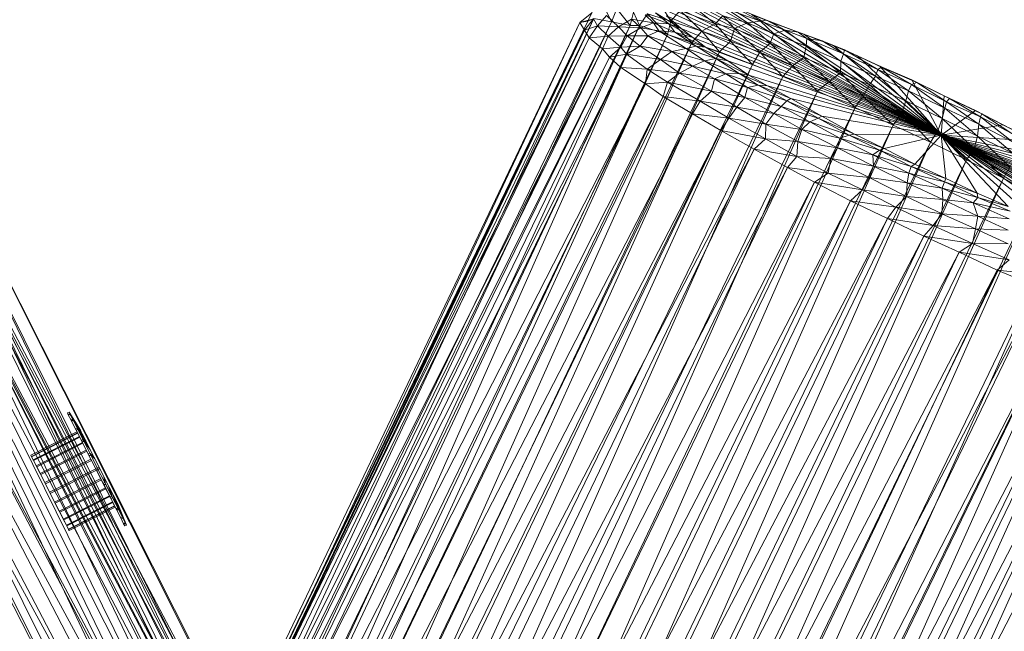
# Model space of a CAD drawing. Units: millimetres. Extents: x 66273 to 77968, y -68209 to -55511.
# Drawn here: x 68949 to 69216, y -57655 to -57489 of the extents above; entities that cross this region are included whole.
import ezdxf

# ---------------------------------------------------------------- set-up
doc = ezdxf.new("R2010")
doc.units = ezdxf.units.MM
doc.linetypes.add('K5LT32790', pattern=[0])
doc.linetypes.add('K5LT32792', pattern=[0])
doc.layers.get('0').update_dxf_attribs({"true_color": 0x5890e1})
doc.layers.add('geo', color=7, linetype='Continuous', true_color=0x40583f)

# ---------------------------------------------------------------- blocks, each defined once
blk = doc.blocks.new('U19')
at = {"layer": 'geo', "color": 84, "linetype": 'K5LT32792', "lineweight": 18, "true_color": 0x1bb11b}
for p, q in [((68962.04, -57595.53), (68962.49, -57595.31)), ((68962.27, -57595.99), (68962.04, -57595.53)), ((68962.04, -57595.53), (68962.34, -57596.12)), ((68962.27, -57595.99), (68962.72, -57595.76)), ((68963.01, -57597.46), (68962.27, -57595.99)), ((68962.34, -57596.12), (68962.78, -57595.9)), ((68962.34, -57596.12), (68963.15, -57597.71)), ((68962.72, -57595.76), (68962.49, -57595.31)), ((68962.49, -57595.31), (68962.78, -57595.9)), ((68962.49, -57595.31), (68965.54, -57600.23)), ((68963.46, -57597.23), (68962.72, -57595.76)), ((68962.72, -57595.76), (68965.7, -57600.53)), ((68962.78, -57595.9), (68963.59, -57597.49)), ((68962.78, -57595.9), (68965.74, -57600.62)), ((68963.01, -57597.46), (68963.46, -57597.23)), ((68964.22, -57599.83), (68963.01, -57597.46)), ((68963.15, -57597.71), (68963.59, -57597.49)), ((68963.15, -57597.71), (68964.41, -57600.2)), ((68964.67, -57599.61), (68963.46, -57597.23)), ((68963.46, -57597.23), (68966.19, -57601.5)), ((68963.59, -57597.49), (68964.85, -57599.97)), ((68963.59, -57597.49), (68966.28, -57601.68)), ((68964.63, -57600.64), (68952.13, -57606.98)), ((68964.78, -57600.94), (68952.29, -57607.28)), ((68964.83, -57601.03), (68952.33, -57607.37)), ((68965.28, -57601.92), (68952.78, -57608.26)), ((68965.37, -57602.09), (68952.87, -57608.43)), ((68964.22, -57599.83), (68964.67, -57599.61)), ((68965.81, -57602.97), (68964.22, -57599.83)), ((68964.41, -57600.2), (68964.85, -57599.97)), ((68966.04, -57603.41), (68964.41, -57600.2)), ((68964.83, -57601.03), (68964.63, -57600.64)), ((68964.63, -57600.64), (68964.78, -57600.94)), ((68966.26, -57602.74), (68964.67, -57599.61)), ((68964.67, -57599.61), (68966.99, -57603.08)), ((68964.78, -57600.94), (68965.28, -57601.92)), ((68965.37, -57602.09), (68964.83, -57601.03)), ((68966.48, -57603.19), (68964.85, -57599.97)), ((68964.85, -57599.97), (68967.12, -57603.33)), ((68965.28, -57601.92), (68966.08, -57603.51)), ((68966.21, -57603.75), (68965.37, -57602.09)), ((68965.7, -57600.53), (68965.54, -57600.23)), ((68965.54, -57600.23), (68965.74, -57600.62)), ((68966.19, -57601.5), (68965.7, -57600.53)), ((68965.74, -57600.62), (68966.28, -57601.68)), ((68966.99, -57603.08), (68966.19, -57601.5)), ((68966.28, -57601.68), (68967.12, -57603.33)), ((68966.08, -57603.51), (68953.59, -57609.85)), ((68966.21, -57603.75), (68953.71, -57610.09)), ((68965.81, -57602.97), (68966.26, -57602.74)), ((68967.67, -57606.63), (68965.81, -57602.97)), ((68966.04, -57603.41), (68966.48, -57603.19)), ((68966.04, -57603.41), (68967.92, -57607.13)), ((68966.08, -57603.51), (68967.14, -57605.59)), ((68967.29, -57605.89), (68966.21, -57603.75)), ((68968.12, -57606.41), (68966.26, -57602.74)), ((68966.26, -57602.74), (68968.05, -57605.16)), ((68966.48, -57603.19), (68968.37, -57606.91)), ((68966.48, -57603.19), (68968.2, -57605.46)), ((68968.05, -57605.16), (68966.99, -57603.08)), ((68968.2, -57605.46), (68967.12, -57603.33)), ((68952.33, -57607.37), (68952.13, -57606.98)), ((68952.13, -57606.98), (68952.29, -57607.28)), ((68952.29, -57607.28), (68952.78, -57608.26)), ((68952.87, -57608.43), (68952.33, -57607.37)), ((68967.14, -57605.59), (68954.65, -57611.93)), ((68967.29, -57605.89), (68954.8, -57612.23)), ((68967.14, -57605.59), (68968.38, -57608.04)), ((68967.29, -57605.89), (68968.55, -57608.37)), ((68967.67, -57606.63), (68968.12, -57606.41)), ((68969.68, -57610.59), (68967.67, -57606.63)), ((68967.92, -57607.13), (68968.37, -57606.91)), ((68967.92, -57607.13), (68969.94, -57611.1)), ((68969.28, -57607.6), (68968.05, -57605.16)), ((68970.12, -57610.36), (68968.12, -57606.41)), ((68968.12, -57606.41), (68969.28, -57607.6)), ((68968.2, -57605.46), (68969.45, -57607.93)), ((68968.37, -57606.91), (68970.39, -57610.88)), ((68968.37, -57606.91), (68969.45, -57607.93)), ((68952.78, -57608.26), (68953.59, -57609.85)), ((68953.71, -57610.09), (68952.87, -57608.43)), ((68953.59, -57609.85), (68954.65, -57611.93)), ((68954.8, -57612.23), (68953.71, -57610.09)), ((68968.38, -57608.04), (68955.89, -57614.38)), ((68968.55, -57608.37), (68956.06, -57614.71)), ((68968.38, -57608.04), (68969.72, -57610.67)), ((68969.9, -57611.02), (68968.55, -57608.37)), ((68970.61, -57610.22), (68969.28, -57607.6)), ((68969.45, -57607.93), (68970.79, -57610.56)), ((68954.65, -57611.93), (68955.89, -57614.38)), ((68954.8, -57612.23), (68956.06, -57614.71)), ((68969.72, -57610.67), (68957.22, -57617.01)), ((68969.9, -57611.02), (68957.4, -57617.36)), ((68969.68, -57610.59), (68970.12, -57610.36)), ((68971.69, -57614.56), (68969.68, -57610.59)), ((68969.72, -57610.67), (68971.07, -57613.32)), ((68971.23, -57613.65), (68969.9, -57611.02)), ((68969.94, -57611.1), (68970.39, -57610.88)), ((68969.94, -57611.1), (68971.95, -57615.06)), ((68970.12, -57610.36), (68970.61, -57610.22)), ((68972.14, -57614.33), (68970.12, -57610.36)), ((68970.39, -57610.88), (68970.79, -57610.56)), ((68970.39, -57610.88), (68972.39, -57614.83)), ((68971.95, -57612.86), (68970.61, -57610.22)), ((68970.79, -57610.56), (68972.12, -57613.19)), ((68955.89, -57614.38), (68957.22, -57617.01)), ((68957.4, -57617.36), (68956.06, -57614.71)), ((68971.07, -57613.32), (68958.57, -57619.66)), ((68971.23, -57613.65), (68958.74, -57620)), ((68971.07, -57613.32), (68972.32, -57615.8)), ((68972.47, -57616.1), (68971.23, -57613.65)), ((68971.69, -57614.56), (68972.14, -57614.33)), ((68973.58, -57618.28), (68971.69, -57614.56)), ((68973.21, -57615.33), (68971.95, -57612.86)), ((68972.14, -57614.33), (68971.95, -57612.86)), ((68971.95, -57615.06), (68972.39, -57614.83)), ((68971.95, -57615.06), (68973.81, -57618.73)), ((68972.39, -57614.83), (68972.12, -57613.19)), ((68972.12, -57613.19), (68973.36, -57615.62)), ((68974.03, -57618.05), (68972.14, -57614.33)), ((68972.39, -57614.83), (68974.25, -57618.5)), ((68974.29, -57617.46), (68973.21, -57615.33)), ((68974.03, -57618.05), (68973.21, -57615.33)), ((68957.22, -57617.01), (68958.57, -57619.66)), ((68958.74, -57620), (68957.4, -57617.36)), ((68972.32, -57615.8), (68959.83, -57622.14)), ((68972.47, -57616.1), (68959.98, -57622.44)), ((68973.41, -57617.94), (68960.91, -57624.28)), ((68973.53, -57618.19), (68961.04, -57624.53)), ((68972.32, -57615.8), (68973.41, -57617.94)), ((68973.53, -57618.19), (68972.47, -57616.1)), ((68974.25, -57618.5), (68973.36, -57615.62)), ((68973.36, -57615.62), (68974.41, -57617.7)), ((68973.41, -57617.94), (68974.25, -57619.6)), ((68974.34, -57619.77), (68973.53, -57618.19)), ((68973.58, -57618.28), (68974.03, -57618.05)), ((68975.66, -57621.26), (68974.03, -57618.05)), ((68975.13, -57619.11), (68974.29, -57617.46)), ((68975.66, -57621.26), (68974.29, -57617.46)), ((68975.84, -57621.63), (68974.41, -57617.7)), ((68974.41, -57617.7), (68975.21, -57619.28)), ((68958.57, -57619.66), (68959.83, -57622.14)), ((68959.98, -57622.44), (68958.74, -57620)), ((68974.25, -57619.6), (68961.75, -57625.94)), ((68974.34, -57619.77), (68961.84, -57626.11)), ((68974.79, -57620.66), (68962.29, -57627)), ((68974.84, -57620.75), (68962.34, -57627.09)), ((68975.21, -57621.49), (68973.58, -57618.28)), ((68973.81, -57618.73), (68974.25, -57618.5)), ((68973.81, -57618.73), (68975.4, -57621.86)), ((68974.25, -57618.5), (68975.84, -57621.63)), ((68974.25, -57619.6), (68974.79, -57620.66)), ((68974.84, -57620.75), (68974.34, -57619.77)), ((68974.79, -57620.66), (68974.99, -57621.05)), ((68974.99, -57621.05), (68974.84, -57620.75)), ((68975.66, -57620.17), (68975.13, -57619.11)), ((68976.92, -57623.75), (68975.13, -57619.11)), ((68977.05, -57624.01), (68975.21, -57619.28)), ((68975.21, -57619.28), (68975.71, -57620.26)), ((68975.86, -57620.56), (68975.66, -57620.17)), ((68977.73, -57625.34), (68975.66, -57620.17)), ((68977.79, -57625.48), (68975.71, -57620.26)), ((68975.71, -57620.26), (68975.86, -57620.56)), ((68978.03, -57625.93), (68975.86, -57620.56)), ((68959.83, -57622.14), (68960.91, -57624.28)), ((68961.04, -57624.53), (68959.98, -57622.44)), ((68974.99, -57621.05), (68962.49, -57627.4)), ((68975.21, -57621.49), (68975.66, -57621.26)), ((68976.47, -57623.98), (68975.21, -57621.49)), ((68975.4, -57621.86), (68975.84, -57621.63)), ((68975.4, -57621.86), (68976.6, -57624.24)), ((68976.92, -57623.75), (68975.66, -57621.26)), ((68975.84, -57621.63), (68977.05, -57624.01)), ((68960.91, -57624.28), (68961.75, -57625.94)), ((68961.84, -57626.11), (68961.04, -57624.53)), ((68961.75, -57625.94), (68962.29, -57627)), ((68962.34, -57627.09), (68961.84, -57626.11)), ((68976.47, -57623.98), (68976.92, -57623.75)), ((68977.28, -57625.57), (68976.47, -57623.98)), ((68976.6, -57624.24), (68977.05, -57624.01)), ((68976.6, -57624.24), (68977.35, -57625.7)), ((68977.73, -57625.34), (68976.92, -57623.75)), ((68977.05, -57624.01), (68977.79, -57625.48)), ((68977.28, -57625.57), (68977.73, -57625.34)), ((68977.58, -57626.16), (68977.28, -57625.57)), ((68977.35, -57625.7), (68977.79, -57625.48)), ((68977.35, -57625.7), (68977.58, -57626.16)), ((68977.58, -57626.16), (68978.03, -57625.93)), ((68978.03, -57625.93), (68977.73, -57625.34)), ((68977.79, -57625.48), (68978.03, -57625.93)), ((68962.29, -57627), (68962.49, -57627.4)), ((68962.49, -57627.4), (68962.34, -57627.09))]:
    blk.add_line(p, q, dxfattribs=at)
blk = doc.blocks.new('U18')
at = {"layer": 'geo'}
blk.add_blockref('U19', (0, 0), dxfattribs=at)
blk = doc.blocks.new('U20')
at = {"layer": 'geo', "color": 201, "linetype": 'K5LT32790', "lineweight": 18, "true_color": 0xd59ae5}
for p, q in [((69063.81, -57820.35), (68923.35, -57528.77)), ((69066.55, -57820.43), (68923.35, -57528.77)), ((69077.21, -57819.48), (68930.67, -57529.1)), ((69075.93, -57818.61), (68930.67, -57529.1)), ((69047.21, -57825.47), (68908.54, -57532.73)), ((69052.54, -57823.74), (68908.54, -57532.73)), ((69052.54, -57823.74), (68911.28, -57532.23)), ((69058.13, -57821.96), (68911.28, -57532.23)), ((69058.13, -57821.96), (68917.53, -57530.3)), ((69063.81, -57820.35), (68917.53, -57530.3)), ((69066.55, -57820.43), (68922.38, -57530.36)), ((69072.5, -57818.97), (68922.38, -57530.36)), ((69072.5, -57818.97), (68924.19, -57530.86)), ((69075.93, -57818.61), (68924.19, -57530.86)), ((69077.21, -57819.48), (68925.97, -57532.88)), ((69071.04, -57824.02), (68925.97, -57532.88)), ((69071.04, -57824.02), (68929.01, -57532.82)), ((69073.99, -57824.04), (68929.01, -57532.82)), ((69040.07, -57827.94), (68895.72, -57537.83)), ((69047.21, -57825.47), (68895.72, -57537.83)), ((69040.07, -57827.94), (68891.34, -57538.93)), ((69073.99, -57824.04), (68921.69, -57538.25)), ((69072.38, -57826.11), (68921.69, -57538.25)), ((69072.38, -57826.11), (68921.86, -57539.47)), ((69069.98, -57828.58), (68921.86, -57539.47)), ((69069.98, -57828.58), (68919.36, -57542.07)), ((69063.16, -57833.35), (68919.36, -57542.07)), ((69063.16, -57833.35), (68910.64, -57548.01)), ((69062.09, -57835.25), (68910.64, -57548.01)), ((69062.09, -57835.25), (68907.37, -57550.48)), ((69057.02, -57839.04), (68907.37, -57550.48)), ((69057.02, -57839.04), (68901.16, -57554.5)), ((69047.14, -57844.89), (68901.16, -57554.5))]:
    blk.add_line(p, q, dxfattribs=at)
blk = doc.blocks.new('U31')
at = {"layer": 'geo', "color": 201, "linetype": 'K5LT32790', "lineweight": 18, "true_color": 0xd59ae5}
for p, q in [((69198.92, -57520.22), (69125.33, -57482.02)), ((69198.92, -57520.22), (69127.4, -57482.05)), ((69198.92, -57520.22), (69122.34, -57483.16)), ((69198.92, -57520.22), (69122.69, -57484.54)), ((69198.92, -57520.22), (69123.3, -57482.36)), ((69130.27, -57484.27), (69137.62, -57490.07)), ((69198.92, -57520.22), (69130.39, -57482.72)), ((69198.92, -57520.22), (69135.62, -57484.02)), ((69104.15, -57487.06), (69100.89, -57489.72)), ((69104.7, -57485.89), (69103.09, -57489.3)), ((69104.15, -57487.06), (69103.09, -57489.3)), ((69107.69, -57485.84), (69109.55, -57489.48)), ((69110.93, -57486.03), (69109.55, -57489.48)), ((69110.93, -57486.03), (69114.59, -57490.53)), ((69115.48, -57486.86), (69114.59, -57490.53)), ((69115.48, -57486.86), (69117.08, -57490.48)), ((69119.28, -57487.33), (69117.08, -57490.48)), ((69119.28, -57487.33), (69125.57, -57489.29)), ((69119.28, -57487.33), (69124.68, -57492.96)), ((69125.05, -57490.1), (69121.45, -57487.04)), ((69128.43, -57491.33), (69121.45, -57487.04)), ((69123.12, -57485.38), (69125.57, -57489.29)), ((69198.92, -57520.22), (69123.82, -57486.19)), ((69128.16, -57486.46), (69125.57, -57489.29)), ((69128.16, -57486.46), (69137.62, -57490.07)), ((69128.16, -57486.46), (69133.99, -57492.08)), ((69140.9, -57486.07), (69149.91, -57489.3)), ((69140.9, -57486.07), (69146.34, -57489.78)), ((69198.92, -57520.22), (69141.96, -57485.99)), ((69142.81, -57485.5), (69151.56, -57489.04)), ((69142.81, -57485.5), (69149.91, -57489.3)), ((69103.09, -57489.3), (68961.84, -57781.63)), ((69100.89, -57489.72), (68961.84, -57781.63)), ((69100.89, -57489.72), (68962.66, -57783.45)), ((69104.71, -57488.65), (68963.62, -57780.96)), ((69103.09, -57489.3), (68963.62, -57780.96)), ((69104.71, -57488.65), (68967.76, -57781.56)), ((69109.55, -57489.48), (68967.76, -57781.56)), ((69109.55, -57489.48), (68972.33, -57782.18)), ((69104.64, -57488.74), (69100.89, -57489.72)), ((69100.89, -57489.72), (69103.09, -57489.3)), ((69100.89, -57489.72), (69102.16, -57491.75)), ((69104.64, -57488.74), (69102.16, -57491.75)), ((69103.09, -57489.3), (69104.71, -57488.65)), ((69105.72, -57490.62), (69104.64, -57488.74)), ((69104.71, -57488.65), (69109.55, -57489.48)), ((69108.17, -57487.76), (69105.72, -57490.62)), ((69111.46, -57490.85), (69108.17, -57487.76)), ((69109.55, -57489.48), (69114.59, -57490.53)), ((69114.91, -57488.83), (69111.46, -57490.85)), ((69117.43, -57491.16), (69114.91, -57488.83)), ((69120.91, -57489.8), (69114.91, -57488.83)), ((69120.91, -57489.8), (69117.43, -57491.16)), ((69120.91, -57489.8), (69118.62, -57487.62)), ((69125.05, -57490.1), (69118.62, -57487.62)), ((69122.36, -57491.98), (69120.91, -57489.8)), ((69126.67, -57492.36), (69120.91, -57489.8)), ((69125.05, -57490.1), (69120.91, -57489.8)), ((69128.43, -57491.33), (69124.43, -57487.89)), ((69198.92, -57520.22), (69124.43, -57487.89)), ((69125.57, -57489.29), (69124.68, -57492.96)), ((69125.57, -57489.29), (69133.99, -57492.08)), ((69125.57, -57489.29), (69131.26, -57495.14)), ((69137.62, -57490.07), (69133.99, -57492.08)), ((69139.69, -57487.93), (69137.62, -57490.07)), ((69137.62, -57490.07), (69142.84, -57491.33)), ((69137.62, -57490.07), (69141.77, -57494.8)), ((69139.69, -57487.93), (69146.34, -57489.78)), ((69139.69, -57487.93), (69142.84, -57491.33)), ((69146.34, -57489.78), (69142.84, -57491.33)), ((69149.91, -57489.3), (69146.34, -57489.78)), ((69146.34, -57489.78), (69153.55, -57492.79)), ((69146.34, -57489.78), (69152.5, -57495.34)), ((69198.92, -57520.22), (69147.5, -57487.57)), ((69147.5, -57487.57), (69153.29, -57489.83)), ((69147.5, -57487.57), (69151.56, -57489.04)), ((69151.56, -57489.04), (69149.91, -57489.3)), ((69149.91, -57489.3), (69156.59, -57491.79)), ((69149.91, -57489.3), (69153.55, -57492.79)), ((69153.29, -57489.83), (69151.56, -57489.04)), ((69151.56, -57489.04), (69160.14, -57492.32)), ((69151.56, -57489.04), (69156.59, -57491.79)), ((69198.92, -57520.22), (69153.29, -57489.83)), ((69153.29, -57489.83), (69161.62, -57492.85)), ((69153.29, -57489.83), (69160.14, -57492.32)), ((69102.16, -57491.75), (68960.64, -57783.95)), ((69102.16, -57491.75), (68962.66, -57783.45)), ((69114.59, -57490.53), (68972.33, -57782.18)), ((69117.08, -57490.48), (68979.06, -57784.27)), ((69114.59, -57490.53), (68979.06, -57784.27)), ((69117.08, -57490.48), (68985.91, -57786.7)), ((69105.72, -57490.62), (69102.16, -57491.75)), ((69103.5, -57493.83), (69102.16, -57491.75)), ((69105.72, -57490.62), (69103.5, -57493.83)), ((69108.61, -57493.42), (69105.72, -57490.62)), ((69111.46, -57490.85), (69105.72, -57490.62)), ((69111.46, -57490.85), (69108.61, -57493.42)), ((69113.74, -57493.3), (69111.46, -57490.85)), ((69117.43, -57491.16), (69111.46, -57490.85)), ((69117.43, -57491.16), (69113.74, -57493.3)), ((69114.59, -57490.53), (69117.08, -57490.48)), ((69117.08, -57490.48), (69124.68, -57492.96)), ((69119.38, -57493.34), (69117.43, -57491.16)), ((69122.36, -57491.98), (69117.43, -57491.16)), ((69122.36, -57491.98), (69119.38, -57493.34)), ((69129.74, -57496.72), (69122.36, -57491.98)), ((69132.5, -57496.11), (69122.36, -57491.98)), ((69126.67, -57492.36), (69122.36, -57491.98)), ((69126.67, -57492.36), (69125.05, -57490.1)), ((69131.55, -57493.78), (69125.05, -57490.1)), ((69128.43, -57491.33), (69125.05, -57490.1)), ((69132.5, -57496.11), (69126.67, -57492.36)), ((69135.01, -57496.39), (69126.67, -57492.36)), ((69131.55, -57493.78), (69126.67, -57492.36)), ((69131.55, -57493.78), (69128.43, -57491.33)), ((69198.92, -57520.22), (69128.43, -57491.33)), ((69133.99, -57492.08), (69131.26, -57495.14)), ((69133.99, -57492.08), (69141.77, -57494.8)), ((69133.99, -57492.08), (69138.83, -57497.65)), ((69142.84, -57491.33), (69141.77, -57494.8)), ((69142.84, -57491.33), (69152.5, -57495.34)), ((69142.84, -57491.33), (69149.73, -57497.75)), ((69156.59, -57491.79), (69153.55, -57492.79)), ((69160.14, -57492.32), (69156.59, -57491.79)), ((69156.59, -57491.79), (69162.51, -57494.05)), ((69156.59, -57491.79), (69162.31, -57496.13)), ((69161.62, -57492.85), (69160.14, -57492.32)), ((69160.14, -57492.32), (69166.62, -57494.62)), ((69160.14, -57492.32), (69162.51, -57494.05)), ((69103.5, -57493.83), (68960.64, -57783.95)), ((69103.5, -57493.83), (68962.14, -57786)), ((69124.68, -57492.96), (68985.91, -57786.7)), ((69124.68, -57492.96), (68990.13, -57787.38)), ((69131.26, -57495.14), (68990.13, -57787.38)), ((69131.26, -57495.14), (68999.27, -57791.17)), ((69108.61, -57493.42), (69103.5, -57493.83)), ((69107.05, -57496.83), (69103.5, -57493.83)), ((69108.61, -57493.42), (69107.05, -57496.83)), ((69113.74, -57493.3), (69108.61, -57493.42)), ((69112.09, -57496.4), (69108.61, -57493.42)), ((69113.74, -57493.3), (69112.09, -57496.4)), ((69117.27, -57496.08), (69113.74, -57493.3)), ((69119.38, -57493.34), (69113.74, -57493.3)), ((69119.38, -57493.34), (69117.27, -57496.08)), ((69125.84, -57497.6), (69119.38, -57493.34)), ((69129.74, -57496.72), (69119.38, -57493.34)), ((69124.68, -57492.96), (69131.26, -57495.14)), ((69131.26, -57495.14), (69138.83, -57497.65)), ((69135.01, -57496.39), (69131.55, -57493.78)), ((69198.92, -57520.22), (69131.55, -57493.78)), ((69141.77, -57494.8), (69138.83, -57497.65)), ((69141.77, -57494.8), (69149.73, -57497.75)), ((69141.77, -57494.8), (69147.7, -57501.08)), ((69152.5, -57495.34), (69149.73, -57497.75)), ((69153.55, -57492.79), (69152.5, -57495.34)), ((69152.5, -57495.34), (69161.62, -57499.19)), ((69152.5, -57495.34), (69158.59, -57501.4)), ((69153.55, -57492.79), (69162.31, -57496.13)), ((69153.55, -57492.79), (69161.62, -57499.19)), ((69198.92, -57520.22), (69161.62, -57492.85)), ((69161.62, -57492.85), (69169.82, -57495.98)), ((69161.62, -57492.85), (69166.62, -57494.62)), ((69162.51, -57494.05), (69162.31, -57496.13)), ((69166.62, -57494.62), (69162.51, -57494.05)), ((69162.51, -57494.05), (69172.43, -57498.22)), ((69162.51, -57494.05), (69171.7, -57500.21)), ((69169.82, -57495.98), (69166.62, -57494.62)), ((69166.62, -57494.62), (69172.65, -57497.14)), ((69166.62, -57494.62), (69172.43, -57498.22)), ((69107.05, -57496.83), (68962.14, -57786)), ((69107.05, -57496.83), (68964.59, -57788.59)), ((69138.83, -57497.65), (68999.27, -57791.17)), ((69138.83, -57497.65), (69005.34, -57793.1)), ((69112.09, -57496.4), (69107.05, -57496.83)), ((69108.98, -57499.06), (69107.05, -57496.83)), ((69112.09, -57496.4), (69108.98, -57499.06)), ((69117.27, -57496.08), (69112.09, -57496.4)), ((69113.57, -57498.3), (69112.09, -57496.4)), ((69117.27, -57496.08), (69113.57, -57498.3)), ((69122.76, -57499.72), (69117.27, -57496.08)), ((69125.84, -57497.6), (69117.27, -57496.08)), ((69125.84, -57497.6), (69122.76, -57499.72)), ((69129.74, -57496.72), (69125.84, -57497.6)), ((69131.51, -57501.55), (69125.84, -57497.6)), ((69134.77, -57500.11), (69125.84, -57497.6)), ((69132.5, -57496.11), (69129.74, -57496.72)), ((69134.77, -57500.11), (69129.74, -57496.72)), ((69137.84, -57499.42), (69129.74, -57496.72)), ((69137.84, -57499.42), (69132.5, -57496.11)), ((69141.02, -57500.06), (69132.5, -57496.11)), ((69135.01, -57496.39), (69132.5, -57496.11)), ((69141.02, -57500.06), (69135.01, -57496.39)), ((69198.92, -57520.22), (69135.01, -57496.39)), ((69138.83, -57497.65), (69147.7, -57501.08)), ((69149.73, -57497.75), (69147.7, -57501.08)), ((69149.73, -57497.75), (69158.59, -57501.4)), ((69149.73, -57497.75), (69156, -57504.34)), ((69162.31, -57496.13), (69161.62, -57499.19)), ((69162.31, -57496.13), (69171.7, -57500.21)), ((69162.31, -57496.13), (69171.61, -57503.33)), ((69198.92, -57520.22), (69169.82, -57495.98)), ((69169.82, -57495.98), (69176.16, -57498.75)), ((69169.82, -57495.98), (69172.65, -57497.14)), ((69172.65, -57497.14), (69172.43, -57498.22)), ((69176.16, -57498.75), (69172.65, -57497.14)), ((69172.65, -57497.14), (69182.71, -57501.79)), ((69172.65, -57497.14), (69181.67, -57502.4)), ((69108.98, -57499.06), (68964.59, -57788.59)), ((69108.98, -57499.06), (68966.38, -57790.56)), ((69113.57, -57498.3), (69108.98, -57499.06)), ((69112.05, -57501.85), (69108.98, -57499.06)), ((69113.57, -57498.3), (69112.05, -57501.85)), ((69119.2, -57502.32), (69113.57, -57498.3)), ((69122.76, -57499.72), (69113.57, -57498.3)), ((69122.76, -57499.72), (69119.2, -57502.32)), ((69127.92, -57503.4), (69122.76, -57499.72)), ((69131.51, -57501.55), (69122.76, -57499.72)), ((69134.77, -57500.11), (69131.51, -57501.55)), ((69137.84, -57499.42), (69134.77, -57500.11)), ((69140.55, -57503.6), (69134.77, -57500.11)), ((69144.08, -57503.51), (69134.77, -57500.11)), ((69144.08, -57503.51), (69137.84, -57499.42)), ((69146.77, -57503.98), (69137.84, -57499.42)), ((69141.02, -57500.06), (69137.84, -57499.42)), ((69146.77, -57503.98), (69141.02, -57500.06)), ((69198.92, -57520.22), (69141.02, -57500.06)), ((69161.62, -57499.19), (69158.59, -57501.4)), ((69161.62, -57499.19), (69171.61, -57503.33)), ((69161.62, -57499.19), (69168.52, -57505.68)), ((69171.7, -57500.21), (69171.61, -57503.33)), ((69172.43, -57498.22), (69171.7, -57500.21)), ((69171.7, -57500.21), (69181.09, -57504.22)), ((69171.7, -57500.21), (69179.48, -57506.56)), ((69172.43, -57498.22), (69181.67, -57502.4)), ((69172.43, -57498.22), (69181.09, -57504.22)), ((69198.92, -57520.22), (69176.16, -57498.75)), ((69176.16, -57498.75), (69182.26, -57501.53)), ((69176.16, -57498.75), (69182.71, -57501.79)), ((69112.05, -57501.85), (68966.38, -57790.56)), ((69112.05, -57501.85), (68971.37, -57794.36)), ((69147.7, -57501.08), (69005.34, -57793.1)), ((69147.7, -57501.08), (69013.5, -57796.36)), ((69118.77, -57506.29), (69112.05, -57501.85)), ((69119.2, -57502.32), (69112.05, -57501.85)), ((69119.2, -57502.32), (69118.77, -57506.29)), ((69124.67, -57505.87), (69119.2, -57502.32)), ((69127.92, -57503.4), (69119.2, -57502.32)), ((69127.92, -57503.4), (69124.67, -57505.87)), ((69131.51, -57501.55), (69127.92, -57503.4)), ((69136.66, -57508.28), (69127.92, -57503.4)), ((69137.46, -57504.95), (69127.92, -57503.4)), ((69137.46, -57504.95), (69131.51, -57501.55)), ((69140.55, -57503.6), (69131.51, -57501.55)), ((69147.7, -57501.08), (69156, -57504.34)), ((69158.59, -57501.4), (69156, -57504.34)), ((69158.59, -57501.4), (69168.52, -57505.68)), ((69158.59, -57501.4), (69165.34, -57508.27)), ((69171.61, -57503.33), (69168.52, -57505.68)), ((69171.61, -57503.33), (69179.48, -57506.56)), ((69171.61, -57503.33), (69177.78, -57509.67)), ((69181.67, -57502.4), (69181.09, -57504.22)), ((69182.71, -57501.79), (69181.67, -57502.4)), ((69181.67, -57502.4), (69190.8, -57506.46)), ((69181.67, -57502.4), (69190.01, -57508.23)), ((69198.92, -57520.22), (69182.26, -57501.53)), ((69182.26, -57501.53), (69190.9, -57505.26)), ((69182.26, -57501.53), (69182.71, -57501.79)), ((69182.26, -57501.53), (69192.29, -57506)), ((69182.71, -57501.79), (69192.29, -57506)), ((69182.71, -57501.79), (69190.8, -57506.46)), ((69156, -57504.34), (69013.5, -57796.36)), ((69156, -57504.34), (69024.38, -57800.66)), ((69124.67, -57505.87), (69118.77, -57506.29)), ((69124.67, -57505.87), (69123.52, -57509.78)), ((69133.52, -57511.06), (69124.67, -57505.87)), ((69136.66, -57508.28), (69124.67, -57505.87)), ((69137.46, -57504.95), (69136.66, -57508.28)), ((69140.55, -57503.6), (69137.46, -57504.95)), ((69145.62, -57510.05), (69137.46, -57504.95)), ((69146.42, -57507.29), (69137.46, -57504.95)), ((69144.08, -57503.51), (69140.55, -57503.6)), ((69146.42, -57507.29), (69140.55, -57503.6)), ((69149.23, -57506.66), (69140.55, -57503.6)), ((69149.23, -57506.66), (69144.08, -57503.51)), ((69151.84, -57506.88), (69144.08, -57503.51)), ((69146.77, -57503.98), (69144.08, -57503.51)), ((69151.84, -57506.88), (69146.77, -57503.98)), ((69198.92, -57520.22), (69146.77, -57503.98)), ((69156, -57504.34), (69165.34, -57508.27)), ((69168.52, -57505.68), (69165.34, -57508.27)), ((69168.52, -57505.68), (69177.78, -57509.67)), ((69168.52, -57505.68), (69175.57, -57512.73)), ((69181.09, -57504.22), (69179.48, -57506.56)), ((69181.09, -57504.22), (69190.01, -57508.23)), ((69181.09, -57504.22), (69189.31, -57510.96)), ((69192.29, -57506), (69190.8, -57506.46)), ((69198.92, -57520.22), (69190.9, -57505.26)), ((69190.9, -57505.26), (69199.71, -57509.55)), ((69190.9, -57505.26), (69192.29, -57506)), ((69190.9, -57505.26), (69201.14, -57510.33)), ((69192.29, -57506), (69201.14, -57510.33)), ((69192.29, -57506), (69200.36, -57511.16)), ((69118.77, -57506.29), (68971.37, -57794.36)), ((69118.77, -57506.29), (68977.2, -57798.69)), ((69165.34, -57508.27), (69024.38, -57800.66)), ((69165.34, -57508.27), (69034.2, -57805.11)), ((69123.52, -57509.78), (69118.77, -57506.29)), ((69136.66, -57508.28), (69133.52, -57511.06)), ((69143.49, -57512.62), (69136.66, -57508.28)), ((69145.62, -57510.05), (69136.66, -57508.28)), ((69146.42, -57507.29), (69145.62, -57510.05)), ((69149.23, -57506.66), (69146.42, -57507.29)), ((69155.55, -57512.44), (69146.42, -57507.29)), ((69157.02, -57510.89), (69146.42, -57507.29)), ((69157.02, -57510.89), (69149.23, -57506.66)), ((69158.13, -57510.33), (69149.23, -57506.66)), ((69151.84, -57506.88), (69149.23, -57506.66)), ((69158.13, -57510.33), (69151.84, -57506.88)), ((69198.92, -57520.22), (69151.84, -57506.88)), ((69165.34, -57508.27), (69175.57, -57512.73)), ((69179.48, -57506.56), (69177.78, -57509.67)), ((69179.48, -57506.56), (69189.31, -57510.96)), ((69179.48, -57506.56), (69188.23, -57514.17)), ((69190.01, -57508.23), (69189.31, -57510.96)), ((69190.8, -57506.46), (69190.01, -57508.23)), ((69190.01, -57508.23), (69199.84, -57512.87)), ((69190.01, -57508.23), (69199.12, -57515.7)), ((69190.8, -57506.46), (69200.36, -57511.16)), ((69190.8, -57506.46), (69199.84, -57512.87)), ((69123.52, -57509.78), (68977.2, -57798.69)), ((69123.52, -57509.78), (68983.06, -57802.34)), ((69131.45, -57514.43), (69123.52, -57509.78)), ((69133.52, -57511.06), (69123.52, -57509.78)), ((69133.52, -57511.06), (69131.45, -57514.43)), ((69141.35, -57515.66), (69133.52, -57511.06)), ((69143.49, -57512.62), (69133.52, -57511.06)), ((69145.62, -57510.05), (69143.49, -57512.62)), ((69153.51, -57514.36), (69145.62, -57510.05)), ((69155.55, -57512.44), (69145.62, -57510.05)), ((69157.02, -57510.89), (69155.55, -57512.44)), ((69158.13, -57510.33), (69157.02, -57510.89)), ((69165.55, -57515.64), (69157.02, -57510.89)), ((69166.5, -57515.07), (69157.02, -57510.89)), ((69166.5, -57515.07), (69158.13, -57510.33)), ((69198.92, -57520.22), (69158.13, -57510.33)), ((69177.78, -57509.67), (69175.57, -57512.73)), ((69177.78, -57509.67), (69188.23, -57514.17)), ((69177.78, -57509.67), (69185.91, -57517.49)), ((69189.31, -57510.96), (69188.23, -57514.17)), ((69189.31, -57510.96), (69199.12, -57515.7)), ((69189.31, -57510.96), (69198.02, -57519.04)), ((69198.92, -57520.22), (69199.71, -57509.55)), ((69199.71, -57509.55), (69208.2, -57513.53)), ((69199.71, -57509.55), (69201.14, -57510.33)), ((69199.71, -57509.55), (69209.91, -57514.43)), ((69200.36, -57511.16), (69199.84, -57512.87)), ((69201.14, -57510.33), (69200.36, -57511.16)), ((69200.36, -57511.16), (69209.52, -57515.3)), ((69200.36, -57511.16), (69209.08, -57517.29)), ((69201.14, -57510.33), (69209.91, -57514.43)), ((69201.14, -57510.33), (69209.52, -57515.3)), ((69175.57, -57512.73), (69034.2, -57805.11)), ((69175.57, -57512.73), (69044.65, -57809.86)), ((69143.49, -57512.62), (69141.35, -57515.66)), ((69151.31, -57517.25), (69143.49, -57512.62)), ((69153.51, -57514.36), (69143.49, -57512.62)), ((69155.55, -57512.44), (69153.51, -57514.36)), ((69163.25, -57516.62), (69155.55, -57512.44)), ((69165.55, -57515.64), (69155.55, -57512.44)), ((69175.57, -57512.73), (69185.91, -57517.49)), ((69198.92, -57520.22), (69208.2, -57513.53)), ((69199.84, -57512.87), (69199.12, -57515.7)), ((69199.84, -57512.87), (69209.08, -57517.29)), ((69199.84, -57512.87), (69208.76, -57520.49)), ((69208.2, -57513.53), (69215.64, -57517.39)), ((69208.2, -57513.53), (69209.91, -57514.43)), ((69208.2, -57513.53), (69217.98, -57518.59)), ((69131.45, -57514.43), (68983.06, -57802.34)), ((69131.45, -57514.43), (68990.3, -57807.19)), ((69139.11, -57519), (69131.45, -57514.43)), ((69141.35, -57515.66), (69131.45, -57514.43)), ((69141.35, -57515.66), (69139.11, -57519)), ((69151.27, -57521.27), (69141.35, -57515.66)), ((69151.31, -57517.25), (69141.35, -57515.66)), ((69153.51, -57514.36), (69151.31, -57517.25)), ((69161.11, -57518.7), (69153.51, -57514.36)), ((69163.25, -57516.62), (69153.51, -57514.36)), ((69163.25, -57516.62), (69161.11, -57518.7)), ((69165.55, -57515.64), (69163.25, -57516.62)), ((69171.45, -57521.09), (69163.25, -57516.62)), ((69173.91, -57520.25), (69163.25, -57516.62)), ((69166.5, -57515.07), (69165.55, -57515.64)), ((69173.91, -57520.25), (69165.55, -57515.64)), ((69175.41, -57519.94), (69165.55, -57515.64)), ((69175.41, -57519.94), (69166.5, -57515.07)), ((69198.92, -57520.22), (69166.5, -57515.07)), ((69188.23, -57514.17), (69185.91, -57517.49)), ((69188.23, -57514.17), (69198.02, -57519.04)), ((69188.23, -57514.17), (69196.02, -57522.14)), ((69199.12, -57515.7), (69198.02, -57519.04)), ((69199.12, -57515.7), (69208.76, -57520.49)), ((69199.12, -57515.7), (69207.86, -57523.95)), ((69209.52, -57515.3), (69209.08, -57517.29)), ((69209.91, -57514.43), (69209.52, -57515.3)), ((69209.52, -57515.3), (69218.06, -57519.75)), ((69209.52, -57515.3), (69218.26, -57522.04)), ((69209.91, -57514.43), (69217.98, -57518.59)), ((69209.91, -57514.43), (69218.06, -57519.75)), ((69139.11, -57519), (68990.3, -57807.19)), ((69139.11, -57519), (68998.48, -57811.85)), ((69185.91, -57517.49), (69044.65, -57809.86)), ((69185.91, -57517.49), (69054.53, -57814.48)), ((69148.16, -57524.07), (69139.11, -57519)), ((69151.27, -57521.27), (69139.11, -57519)), ((69151.31, -57517.25), (69151.27, -57521.27)), ((69160.06, -57521.94), (69151.31, -57517.25)), ((69161.11, -57518.7), (69151.31, -57517.25)), ((69161.11, -57518.7), (69160.06, -57521.94)), ((69170.76, -57523.66), (69161.11, -57518.7)), ((69171.45, -57521.09), (69161.11, -57518.7)), ((69185.91, -57517.49), (69196.02, -57522.14)), ((69198.02, -57519.04), (69196.02, -57522.14)), ((69198.02, -57519.04), (69207.86, -57523.95)), ((69198.02, -57519.04), (69205.74, -57526.95)), ((69198.92, -57520.22), (69215.64, -57517.39)), ((69209.08, -57517.29), (69208.76, -57520.49)), ((69209.08, -57517.29), (69218.26, -57522.04)), ((69209.08, -57517.29), (69218.29, -57525.11)), ((69215.64, -57517.39), (69224.7, -57521.87)), ((69215.64, -57517.39), (69217.98, -57518.59)), ((69215.64, -57517.39), (69225.74, -57522.43)), ((69151.27, -57521.27), (69148.16, -57524.07)), ((69159.72, -57525.98), (69151.27, -57521.27)), ((69160.06, -57521.94), (69151.27, -57521.27)), ((69160.06, -57521.94), (69159.72, -57525.98)), ((69168.98, -57526.53), (69160.06, -57521.94)), ((69170.76, -57523.66), (69160.06, -57521.94)), ((69171.45, -57521.09), (69170.76, -57523.66)), ((69173.91, -57520.25), (69171.45, -57521.09)), ((69180.36, -57525.57), (69171.45, -57521.09)), ((69182.19, -57524.33), (69171.45, -57521.09)), ((69175.41, -57519.94), (69173.91, -57520.25)), ((69182.19, -57524.33), (69173.91, -57520.25)), ((69183.4, -57523.82), (69173.91, -57520.25)), ((69183.4, -57523.82), (69175.41, -57519.94)), ((69198.92, -57520.22), (69175.41, -57519.94)), ((69198.92, -57520.22), (69183.4, -57523.82)), ((69198.92, -57520.22), (69191.73, -57528.09)), ((69198.92, -57520.22), (69224.7, -57521.87)), ((69198.92, -57520.22), (69235.1, -57527.37)), ((69198.92, -57520.22), (69242.04, -57531.29)), ((69198.92, -57520.22), (69248.22, -57534.73)), ((69198.92, -57520.22), (69253.11, -57538.17)), ((69198.92, -57520.22), (69260.87, -57542.61)), ((69198.92, -57520.22), (69264.55, -57545.29)), ((69198.92, -57520.22), (69267.64, -57547.74)), ((69198.92, -57520.22), (69271.45, -57550.59)), ((69198.92, -57520.22), (69274.6, -57553.58)), ((69198.92, -57520.22), (69274.92, -57554.86)), ((69198.92, -57520.22), (69276.58, -57556.88)), ((69198.92, -57520.22), (69275.19, -57557.44)), ((69198.92, -57520.22), (69274.38, -57558.29)), ((69198.92, -57520.22), (69271.25, -57558.06)), ((69198.92, -57520.22), (69269.38, -57558.02)), ((69198.92, -57520.22), (69264.24, -57556.76)), ((69198.92, -57520.22), (69257.72, -57554.76)), ((69198.92, -57520.22), (69254.43, -57554.21)), ((69198.92, -57520.22), (69247.32, -57551.85)), ((69198.92, -57520.22), (69240.66, -57549.13)), ((69198.92, -57520.22), (69231.58, -57545.64)), ((69198.92, -57520.22), (69223.17, -57542.13)), ((69198.92, -57520.22), (69217.08, -57539.57)), ((69198.92, -57520.22), (69208.6, -57535.97)), ((69198.92, -57520.22), (69200.13, -57531.96)), ((69208.76, -57520.49), (69207.86, -57523.95)), ((69208.76, -57520.49), (69218.29, -57525.11)), ((69208.76, -57520.49), (69217.49, -57528.77)), ((69148.16, -57524.07), (68998.48, -57811.85)), ((69148.16, -57524.07), (69007.33, -57816.89)), ((69196.02, -57522.14), (69054.53, -57814.48)), ((69196.02, -57522.14), (69064.55, -57819.34)), ((69157.21, -57529.03), (69148.16, -57524.07)), ((69159.72, -57525.98), (69148.16, -57524.07)), ((69170.76, -57523.66), (69168.98, -57526.53)), ((69180.52, -57528.62), (69170.76, -57523.66)), ((69180.36, -57525.57), (69170.76, -57523.66)), ((69182.19, -57524.33), (69180.36, -57525.57)), ((69183.4, -57523.82), (69182.19, -57524.33)), ((69190.74, -57528.73), (69182.19, -57524.33)), ((69191.73, -57528.09), (69182.19, -57524.33)), ((69191.73, -57528.09), (69183.4, -57523.82)), ((69196.02, -57522.14), (69205.74, -57526.95)), ((69207.86, -57523.95), (69205.74, -57526.95)), ((69207.86, -57523.95), (69217.49, -57528.77)), ((69207.86, -57523.95), (69215.78, -57531.91)), ((69205.74, -57526.95), (69064.55, -57819.34)), ((69205.74, -57526.95), (69073.59, -57824.01)), ((69159.72, -57525.98), (69157.21, -57529.03)), ((69168.27, -57530.49), (69159.72, -57525.98)), ((69168.98, -57526.53), (69159.72, -57525.98)), ((69168.98, -57526.53), (69168.27, -57530.49)), ((69179.36, -57531.74), (69168.98, -57526.53)), ((69180.52, -57528.62), (69168.98, -57526.53)), ((69190.1, -57530.57), (69180.36, -57525.57)), ((69190.74, -57528.73), (69180.36, -57525.57)), ((69180.36, -57525.57), (69180.52, -57528.62)), ((69205.74, -57526.95), (69215.78, -57531.91)), ((69157.21, -57529.03), (69007.33, -57816.89)), ((69157.21, -57529.03), (69016.65, -57821.61)), ((69164.52, -57532.95), (69157.21, -57529.03)), ((69168.27, -57530.49), (69157.21, -57529.03)), ((69180.52, -57528.62), (69179.36, -57531.74)), ((69189.62, -57533.13), (69180.52, -57528.62)), ((69190.1, -57530.57), (69180.52, -57528.62)), ((69190.74, -57528.73), (69190.1, -57530.57)), ((69191.73, -57528.09), (69190.74, -57528.73)), ((69199.81, -57532.89), (69190.74, -57528.73)), ((69200.13, -57531.96), (69190.74, -57528.73)), ((69200.13, -57531.96), (69191.73, -57528.09)), ((69217.49, -57528.77), (69215.78, -57531.91)), ((69215.78, -57531.91), (69073.59, -57824.01)), ((69215.78, -57531.91), (69083.1, -57828.69)), ((69168.27, -57530.49), (69164.52, -57532.95)), ((69177.59, -57535.01), (69168.27, -57530.49)), ((69179.36, -57531.74), (69168.27, -57530.49)), ((69179.36, -57531.74), (69177.59, -57535.01)), ((69189.49, -57536.87), (69179.36, -57531.74)), ((69189.62, -57533.13), (69179.36, -57531.74)), ((69190.1, -57530.57), (69189.62, -57533.13)), ((69199.14, -57534.59), (69190.1, -57530.57)), ((69199.81, -57532.89), (69190.1, -57530.57)), ((69200.13, -57531.96), (69199.81, -57532.89)), ((69208.6, -57535.97), (69200.13, -57531.96)), ((69215.78, -57531.91), (69224.09, -57536.5)), ((69164.52, -57532.95), (69016.65, -57821.61)), ((69164.52, -57532.95), (69025.2, -57826.31)), ((69174.29, -57537.99), (69164.52, -57532.95)), ((69177.59, -57535.01), (69164.52, -57532.95)), ((69177.59, -57535.01), (69174.29, -57537.99)), ((69186.63, -57539.75), (69177.59, -57535.01)), ((69189.49, -57536.87), (69177.59, -57535.01)), ((69189.62, -57533.13), (69189.49, -57536.87)), ((69199.35, -57537.7), (69189.62, -57533.13)), ((69199.14, -57534.59), (69189.62, -57533.13)), ((69199.81, -57532.89), (69199.14, -57534.59)), ((69207.55, -57538.6), (69199.14, -57534.59)), ((69208.84, -57537.16), (69199.14, -57534.59)), ((69199.14, -57534.59), (69199.35, -57537.7)), ((69208.84, -57537.16), (69199.81, -57532.89)), ((69208.6, -57535.97), (69199.81, -57532.89)), ((69174.29, -57537.99), (69025.2, -57826.31)), ((69174.29, -57537.99), (69033.66, -57830.66)), ((69224.09, -57536.5), (69083.1, -57828.69)), ((69224.09, -57536.5), (69091.88, -57833.34)), ((69184.36, -57542.86), (69174.29, -57537.99)), ((69186.63, -57539.75), (69174.29, -57537.99)), ((69189.49, -57536.87), (69186.63, -57539.75)), ((69199.02, -57541.52), (69189.49, -57536.87)), ((69199.35, -57537.7), (69189.49, -57536.87)), ((69199.35, -57537.7), (69199.02, -57541.52)), ((69208.81, -57542.21), (69199.35, -57537.7)), ((69207.55, -57538.6), (69199.35, -57537.7)), ((69208.84, -57537.16), (69207.55, -57538.6)), ((69217.08, -57539.57), (69208.6, -57535.97)), ((69208.6, -57535.97), (69208.84, -57537.16)), ((69217.59, -57540.85), (69208.84, -57537.16)), ((69217.08, -57539.57), (69208.84, -57537.16)), ((69186.63, -57539.75), (69184.36, -57542.86)), ((69196.71, -57544.7), (69186.63, -57539.75)), ((69199.02, -57541.52), (69186.63, -57539.75)), ((69217.34, -57542.95), (69207.55, -57538.6)), ((69217.59, -57540.85), (69207.55, -57538.6)), ((69207.55, -57538.6), (69208.81, -57542.21)), ((69184.36, -57542.86), (69033.66, -57830.66)), ((69184.36, -57542.86), (69043.41, -57835.46)), ((69232.92, -57541), (69091.88, -57833.34)), ((69232.92, -57541), (69099.81, -57837.78)), ((69194.19, -57547.63), (69184.36, -57542.86)), ((69196.71, -57544.7), (69184.36, -57542.86)), ((69199.02, -57541.52), (69196.71, -57544.7)), ((69208.23, -57545.59), (69199.02, -57541.52)), ((69208.81, -57542.21), (69199.02, -57541.52)), ((69208.81, -57542.21), (69208.23, -57545.59)), ((69217.04, -57545.97), (69208.81, -57542.21)), ((69217.34, -57542.95), (69208.81, -57542.21)), ((69242.32, -57546.1), (69099.81, -57837.78)), ((69242.32, -57546.1), (69109.47, -57843.27)), ((69196.71, -57544.7), (69194.19, -57547.63)), ((69207.38, -57549.62), (69196.71, -57544.7)), ((69208.23, -57545.59), (69196.71, -57544.7)), ((69208.23, -57545.59), (69207.38, -57549.62)), ((69217.02, -57549.67), (69208.23, -57545.59)), ((69217.04, -57545.97), (69208.23, -57545.59)), ((69194.19, -57547.63), (69043.41, -57835.46)), ((69194.19, -57547.63), (69053.38, -57840.21)), ((69203.73, -57551.95), (69194.19, -57547.63)), ((69207.38, -57549.62), (69194.19, -57547.63)), ((69250.72, -57551.17), (69109.47, -57843.27)), ((69250.72, -57551.17), (69117, -57847.93)), ((69207.38, -57549.62), (69203.73, -57551.95)), ((69217.34, -57553.99), (69207.38, -57549.62)), ((69217.02, -57549.67), (69207.38, -57549.62)), ((69203.73, -57551.95), (69053.38, -57840.21)), ((69203.73, -57551.95), (69064.09, -57845.29)), ((69214.08, -57556.82), (69203.73, -57551.95)), ((69217.34, -57553.99), (69203.73, -57551.95)), ((69217.34, -57553.99), (69214.08, -57556.82)), ((69258.18, -57555.52), (69117, -57847.93)), ((69258.18, -57555.52), (69123.97, -57852.38)), ((69214.08, -57556.82), (69064.09, -57845.29)), ((69214.08, -57556.82), (69074.73, -57849.8)), ((69225.64, -57561.61), (69214.08, -57556.82)), ((69227.51, -57558.29), (69214.08, -57556.82)), ((69225.64, -57561.61), (69074.73, -57849.8)), ((69225.64, -57561.61), (69084.64, -57853.97)), ((69233.39, -57564.61), (69084.64, -57853.97)), ((69233.39, -57564.61), (69091.86, -57856.76)), ((69241.25, -57567.83), (69091.86, -57856.76)), ((69241.25, -57567.83), (69099.66, -57859.77)), ((69249.51, -57570.72), (69099.66, -57859.77)), ((69249.51, -57570.72), (69108.02, -57862.99)), ((69257.3, -57573.57), (69108.02, -57862.99))]:
    blk.add_line(p, q, dxfattribs=at)

msp = doc.modelspace()

# ---------------------------------------------------------------- block references
for name in ['U31', 'U20']:
    msp.add_blockref(name, (0, 0))
at = {"layer": 'geo'}
msp.add_blockref('U18', (0, 0), dxfattribs=at)

doc.saveas('drawing.dxf')
